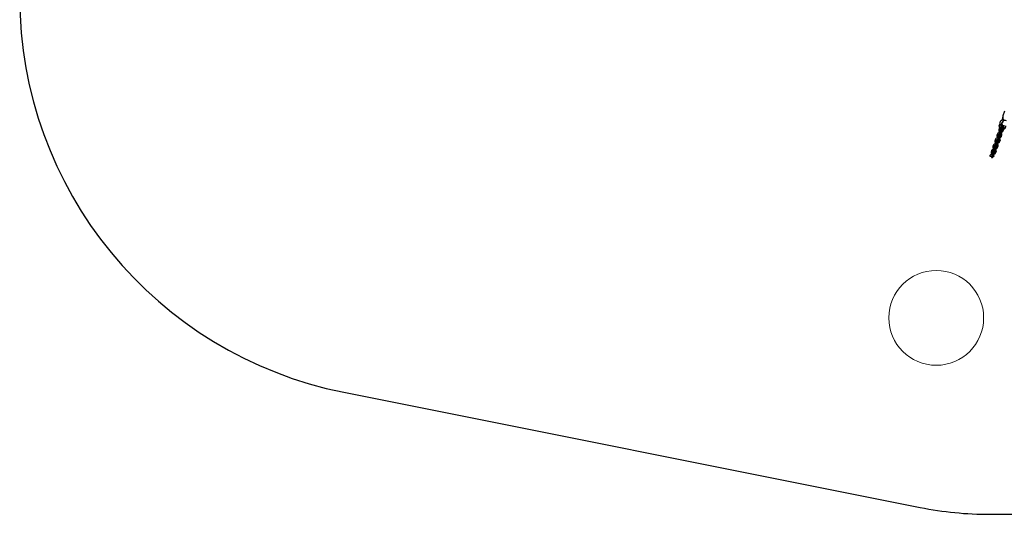
# Model space of a CAD drawing. Units: millimetres. Extents: x 640 to 8160, y 506 to 7264.
# Drawn here: x 640 to 4791, y 506 to 2593 of the extents above; entities that cross this region are included whole.
import ezdxf

# ---------------------------------------------------------------- set-up
doc = ezdxf.new("R2010")
doc.units = ezdxf.units.MM
doc.header["$LTSCALE"] = 100
doc.layers.add('OTWORY_MONTAŻOWE', color=1, linetype='Continuous')
doc.layers.add('STREFA', color=102, linetype='Continuous')

msp = doc.modelspace()

# ---------------------------------------------------------------- linework, layer by layer
at = {"color": 7, "linetype": 'Continuous', "lineweight": 25}
for p, q in [((4792.4, 2207.5), (4785.3, 2186.9)), ((4780.6, 2159), (4780.6, 2158)), ((4785, 2185.2), (4785, 2176.7)), ((4787.1, 2171.6), (4786.3, 2167.5)), ((4770.2, 2135.5), (4767.7, 2128.1)), ((4770.1, 2144.3), (4770.5, 2143.6)), ((4770.6, 2120.6), (4770.4, 2120.2)), ((4773, 2117.7), (4770.5, 2110.4)), ((4771.7, 2150.3), (4771.1, 2149.8)), ((4772.7, 2153.1), (4772, 2151)), ((4773.4, 2126.3), (4775.8, 2133.2)), ((4778, 2141.9), (4781.1, 2141.3)), ((4781, 2141), (4778.5, 2133.8)), ((4779.3, 2148.5), (4780, 2150.6)), ((4782.4, 2148.9), (4779.6, 2149.4)), ((4781, 2150.9), (4780.5, 2149.2)), ((4781.5, 2151.8), (4781, 2150.8)), ((4782.4, 2129.1), (4781.3, 2125.9)), ((4784.2, 2131.8), (4786.7, 2139.1)), ((4786.9, 2123.8), (4789.5, 2131.2)), ((4787.1, 2140.3), (4789, 2140)), ((4754.1, 2088.8), (4751.5, 2081.4)), ((4757.3, 2079.6), (4759.7, 2086.5)), ((4762.2, 2112.2), (4759.6, 2104.7)), ((4762.5, 2097.3), (4762.4, 2096.9)), ((4764.9, 2094.3), (4762.4, 2087.1)), ((4766.3, 2082.3), (4765.2, 2079.1)), ((4765.3, 2103), (4767.7, 2109.9)), ((4768.1, 2085.1), (4770.6, 2092.4)), ((4770.8, 2077.1), (4773.4, 2084.5)), ((4774.3, 2105.7), (4773.2, 2102.5)), ((4776.1, 2108.4), (4778.7, 2115.7)), ((4778.9, 2100.4), (4781.4, 2107.9)), ((4738, 2042.1), (4735.4, 2034.6)), ((4741.1, 2032.9), (4743.5, 2039.8)), ((4746, 2065.5), (4743.5, 2058)), ((4746.4, 2050.5), (4746.2, 2050.2)), ((4748.8, 2047.6), (4746.3, 2040.4)), ((4750.1, 2035.6), (4749, 2032.4)), ((4749.2, 2056.2), (4751.6, 2063.2)), ((4751.9, 2038.3), (4754.4, 2045.7)), ((4754.4, 2073.9), (4754.3, 2073.5)), ((4756.8, 2070.9), (4754.3, 2063.7)), ((4754.6, 2030.4), (4757.2, 2037.8)), ((4758.2, 2059), (4757.1, 2055.8)), ((4760, 2061.7), (4762.5, 2069)), ((4762.7, 2053.7), (4765.3, 2061.2)), ((4740.7, 2024.2), (4738.2, 2017)), ((4743.9, 2015), (4746.4, 2022.3)), ((4744.8, 2016.2), (4744.3, 2016.4))]:
    msp.add_line(p, q, dxfattribs=at)
at = {"color": 7, "linetype": 'Continuous', "lineweight": 25, "flags": 128}
for points in [[(4773.3, 2161.8), (4772.7, 2159.3), (4772.8, 2156.1)], [(4787, 2170.7), (4784.8, 2170.5), (4782.2, 2169.8), (4780.3, 2169.1), (4779.3, 2168.6), (4778.5, 2168.1), (4777.7, 2167.5), (4776.7, 2166.7), (4775.5, 2165.5), (4774.3, 2163.9), (4773.3, 2161.8)], [(4786.3, 2167.5), (4786.1, 2166.5), (4785.7, 2164.7), (4785.3, 2163), (4784.8, 2161.6), (4784.5, 2160.4), (4784.2, 2159.7), (4784, 2159.2), (4783.9, 2159), (4783.9, 2159.1)], [(4785.3, 2186.9), (4785.1, 2186.3), (4785, 2185.2)], [(4785, 2176.7), (4785.1, 2175.6), (4785.4, 2174.4), (4785.9, 2173.3), (4786.7, 2172.2), (4787.6, 2171.2), (4788.7, 2170.2), (4789.9, 2169.3), (4791.2, 2168.6)], [(4767.7, 2128.1), (4767.5, 2126.1), (4767.7, 2124.5), (4768.8, 2122.4), (4770.7, 2120.5), (4773.2, 2119.2), (4773.4, 2119.1)], [(4767.7, 2128.1), (4767.7, 2128.1), (4767.6, 2127.7), (4767.6, 2127.4), (4767.7, 2127), (4768.2, 2126.3), (4768.9, 2125.7), (4769.8, 2125.3), (4770.5, 2125.1), (4770.5, 2125.1)], [(4772.7, 2153.4), (4772.5, 2153.3), (4772, 2152.8), (4771.6, 2152.2), (4771.2, 2151.5), (4770.8, 2150.5), (4770.5, 2149.4), (4770.2, 2148.1), (4769.9, 2146.7), (4769.7, 2145.5), (4769.6, 2144.2), (4769.6, 2143), (4769.8, 2142), (4770, 2141.1), (4770.4, 2140.3), (4771, 2139.6), (4771.8, 2139), (4772.8, 2138.6), (4773.9, 2138.4), (4774.9, 2138.6), (4775.8, 2139), (4776.5, 2139.4), (4777, 2140), (4777.4, 2140.6), (4777.8, 2141.3), (4778.2, 2142.3), (4778.5, 2143.5), (4778.8, 2144.8), (4779.1, 2146.1), (4779.2, 2147.4), (4779.3, 2148.5), (4779.3, 2148.5)], [(4771.7, 2149.9), (4771.7, 2150.6), (4771.5, 2151), (4771.3, 2151.1), (4771.1, 2150.8), (4770.8, 2150.1), (4770.5, 2149.2), (4770.2, 2148.1), (4770, 2146.9), (4769.8, 2145.7), (4769.8, 2144.6), (4769.8, 2143.8), (4769.8, 2143.2), (4770, 2142.9), (4770.2, 2143.1), (4770.5, 2143.5), (4770.8, 2144.3), (4771.1, 2145.3), (4771.3, 2146.5), (4771.5, 2147.7), (4771.7, 2148.9), (4771.7, 2149.9)], [(4771, 2146.3), (4770.8, 2145.3), (4770.5, 2144.6), (4770.3, 2144.3), (4770.1, 2144.3), (4770, 2144.6), (4770, 2145.3), (4770.1, 2146.3), (4770.2, 2147.3), (4770.4, 2148.3), (4770.7, 2149.1), (4770.9, 2149.6), (4771.1, 2149.8), (4771.3, 2149.6), (4771.3, 2149.1), (4771.3, 2148.3), (4771.2, 2147.3), (4771, 2146.3)], [(4772.8, 2138.6), (4771.7, 2137.7), (4770.2, 2135.5)], [(4770.3, 2135.6), (4770.2, 2135.4), (4770.2, 2135.1), (4770.2, 2134.7), (4770.3, 2134.4), (4770.7, 2133.6), (4771.4, 2133), (4772.3, 2132.5), (4773, 2132.3), (4773, 2132.3)], [(4770.4, 2119.8), (4770.4, 2119.8), (4770.5, 2120.2)], [(4779.2, 2148.5), (4779.2, 2148.4), (4778.7, 2148.3), (4777.7, 2148.3), (4776.6, 2148.4), (4776.1, 2148.4), (4775, 2148.7), (4774, 2149), (4773.1, 2149.3), (4772.3, 2149.6), (4771.8, 2149.8), (4771.7, 2149.9), (4771.7, 2149.9), (4771.7, 2149.9)], [(4772.8, 2156.1), (4773, 2154.4), (4772.7, 2153.1)], [(4780, 2150.7), (4779.7, 2150), (4779, 2149.5), (4778.1, 2149.1), (4777, 2149.1), (4775.8, 2149.3), (4774.7, 2149.7), (4773.7, 2150.4), (4773, 2151.2), (4772.7, 2152.1), (4772.7, 2152.9), (4772.7, 2153.1)], [(4774.4, 2126.5), (4774.4, 2126.6), (4774.3, 2126.3), (4774.3, 2125.9), (4774.3, 2125.2), (4774.2, 2124.3), (4774.1, 2123), (4773.8, 2121.3), (4773.4, 2119.3), (4772.9, 2117.6)], [(4772.9, 2117.1), (4772.9, 2117.2), (4773, 2117.6)], [(4774.3, 2125.3), (4774, 2125.5), (4773.8, 2125.7), (4773.6, 2125.9), (4773.5, 2126.1), (4773.5, 2126.2), (4773.4, 2126.4), (4773.5, 2126.4)], [(4776.9, 2134.2), (4776.9, 2132.3), (4777.1, 2131.1), (4777.4, 2130.1), (4777.8, 2129.4), (4778.2, 2129), (4778.9, 2128.5), (4779.8, 2128.2), (4780.7, 2128.2), (4781.2, 2128.3), (4781.8, 2128.5), (4783, 2129.6), (4783.7, 2130.6), (4784.2, 2131.8)], [(4781, 2140.8), (4777.9, 2140.7), (4777.4, 2140.6)], [(4778, 2141.9), (4777.8, 2141), (4777.8, 2140.7)], [(4778.5, 2133.3), (4778.5, 2133.3), (4778.6, 2133.8)], [(4778.5, 2133.3), (4778.5, 2133.2), (4778.6, 2132.5), (4779.1, 2131.8), (4779.8, 2131.2), (4780.7, 2130.7), (4781.2, 2130.6), (4781.7, 2130.5), (4782.2, 2130.5), (4783.1, 2130.7), (4783.8, 2131.1), (4784.2, 2131.7), (4784.2, 2131.8)], [(4780, 2150.7), (4780.7, 2153.6), (4780.5, 2157.2)], [(4780.6, 2158), (4780.6, 2157), (4780.7, 2154.9), (4781, 2153.3), (4781.4, 2152), (4781.9, 2150.8), (4782.6, 2149.6), (4783.5, 2148.5), (4784.6, 2147.5), (4785.9, 2146.7), (4787.4, 2146.2), (4789, 2145.9), (4790.6, 2145.9), (4792, 2146.2)], [(4780.9, 2140.5), (4780.9, 2140.5), (4781.1, 2140.9)], [(4780.9, 2140.5), (4780.9, 2140.5), (4781.1, 2139.8), (4781.6, 2139.1), (4782.4, 2138.5), (4783.3, 2138.1), (4783.8, 2138), (4784.3, 2137.9), (4784.7, 2137.9), (4785.6, 2138), (4786.3, 2138.4), (4786.7, 2139), (4786.7, 2139.1)], [(4782.4, 2149.9), (4782.4, 2149.9), (4782.4, 2149.7), (4782.4, 2149.2), (4782.4, 2148.6), (4782.3, 2147.7), (4782.2, 2146.4), (4781.9, 2144.7), (4781.5, 2142.7), (4781, 2141)], [(4781.3, 2125.9), (4781.3, 2125.9), (4781.2, 2125.5), (4781.3, 2125.2), (4781.4, 2124.8), (4781.8, 2124.1), (4782.5, 2123.5), (4783.4, 2123), (4784.1, 2122.8), (4784.1, 2122.7)], [(4789.5, 2131.3), (4789.2, 2130.7), (4788.6, 2130.2), (4787.7, 2130), (4786.8, 2129.9), (4786.7, 2130), (4786.6, 2130)], [(4788.3, 2140.1), (4788.3, 2139.8), (4788.4, 2138.7), (4788.7, 2137.8), (4789.1, 2137.1), (4789.7, 2136.3), (4790.5, 2135.7), (4791.4, 2135.3), (4792.6, 2135.2), (4793.6, 2135.4), (4794.4, 2135.7), (4795.1, 2136.2), (4795.6, 2136.8), (4796.1, 2137.4), (4796.4, 2138.1), (4796.8, 2139.1), (4797.2, 2140.2), (4797.5, 2141.6), (4797.7, 2142.9), (4797.9, 2144.2), (4798, 2145.3), (4798, 2145.3)], [(4788.5, 2140), (4788.5, 2140), (4788.7, 2139.7), (4788.9, 2139.8), (4789.2, 2140.3), (4789.4, 2141.1), (4789.7, 2142.1), (4790, 2143.3), (4790.2, 2144.5), (4790.3, 2145.6), (4790.3, 2145.9)], [(4751.5, 2081.3), (4751.3, 2079.4), (4751.6, 2077.8), (4752.7, 2075.7), (4754.5, 2073.8), (4757.1, 2072.5), (4757.2, 2072.4)], [(4751.6, 2081.4), (4751.5, 2081.4), (4751.5, 2081), (4751.5, 2080.7), (4751.6, 2080.3), (4752, 2079.6), (4752.7, 2079), (4753.6, 2078.6), (4754.4, 2078.4), (4754.4, 2078.4)], [(4754.2, 2088.9), (4754.1, 2088.7), (4754, 2088.4), (4754, 2088), (4754.1, 2087.7), (4754.6, 2086.9), (4755.3, 2086.3), (4756.1, 2085.8), (4756.9, 2085.6), (4756.9, 2085.6)], [(4758.2, 2079.8), (4758.2, 2079.8), (4758.2, 2079.6), (4758.2, 2079.2), (4758.2, 2078.5), (4758.1, 2077.6), (4758, 2076.3), (4757.7, 2074.6), (4757.3, 2072.6), (4756.8, 2070.9)], [(4758.2, 2078.6), (4757.8, 2078.8), (4757.6, 2079), (4757.5, 2079.2), (4757.4, 2079.4), (4757.3, 2079.5), (4757.3, 2079.7), (4757.3, 2079.7)], [(4759.6, 2104.7), (4759.4, 2102.7), (4759.7, 2101.1), (4760.7, 2099), (4762.6, 2097.2), (4765.2, 2095.8), (4765.3, 2095.8)], [(4759.6, 2104.8), (4759.6, 2104.7), (4759.5, 2104.4), (4759.6, 2104), (4759.7, 2103.7), (4760.1, 2103), (4760.8, 2102.4), (4761.7, 2101.9), (4762.4, 2101.7), (4762.5, 2101.7)], [(4760.7, 2087.5), (4760.7, 2085.6), (4760.9, 2084.3), (4761.2, 2083.4), (4761.6, 2082.7), (4762.1, 2082.3), (4762.8, 2081.8), (4763.7, 2081.5), (4764.6, 2081.5), (4765.1, 2081.6), (4765.6, 2081.8), (4766.9, 2082.9), (4767.5, 2083.9), (4768.1, 2085.1)], [(4762.2, 2112.2), (4762.1, 2112.1), (4762.1, 2111.7), (4762.1, 2111.4), (4762.2, 2111), (4762.6, 2110.3), (4763.3, 2109.7), (4764.2, 2109.2), (4764.9, 2109), (4765, 2108.9)], [(4762.3, 2096.5), (4762.3, 2096.5), (4762.4, 2096.9)], [(4762.3, 2086.6), (4762.3, 2086.6), (4762.4, 2087.1)], [(4762.3, 2086.6), (4762.3, 2086.5), (4762.5, 2085.8), (4763, 2085.1), (4763.7, 2084.4), (4764.6, 2084), (4765.1, 2083.9), (4765.6, 2083.8), (4766, 2083.8), (4766.9, 2084), (4767.6, 2084.4), (4768, 2085), (4768.1, 2085.1)], [(4764.8, 2093.8), (4764.8, 2093.8), (4764.9, 2094.2)], [(4764.8, 2093.8), (4764.8, 2093.8), (4765, 2093), (4765.5, 2092.4), (4766.2, 2091.8), (4767.2, 2091.4), (4767.6, 2091.3), (4768.1, 2091.2), (4768.6, 2091.2), (4769.5, 2091.3), (4770.1, 2091.7), (4770.5, 2092.2), (4770.6, 2092.4)], [(4766.3, 2103.2), (4766.3, 2103.2), (4766.3, 2103), (4766.3, 2102.5), (4766.2, 2101.8), (4766.2, 2101), (4766, 2099.7), (4765.8, 2097.9), (4765.4, 2095.9), (4764.9, 2094.2)], [(4765.2, 2079.2), (4765.2, 2079.2), (4765.1, 2078.8), (4765.1, 2078.5), (4765.2, 2078.1), (4765.7, 2077.4), (4766.4, 2076.7), (4767.2, 2076.3), (4768, 2076), (4768, 2076)], [(4766.2, 2102), (4765.9, 2102.2), (4765.7, 2102.4), (4765.5, 2102.6), (4765.5, 2102.7), (4765.4, 2102.8), (4765.4, 2103), (4765.4, 2103.1)], [(4768.8, 2110.8), (4768.8, 2108.9), (4769, 2107.7), (4769.3, 2106.7), (4769.7, 2106.1), (4770.1, 2105.6), (4770.8, 2105.1), (4771.7, 2104.9), (4772.7, 2104.8), (4773.2, 2104.9), (4773.7, 2105.2), (4775, 2106.2), (4775.6, 2107.2), (4776.2, 2108.5)], [(4770.4, 2109.9), (4770.4, 2110), (4770.5, 2110.4)], [(4770.4, 2109.9), (4770.4, 2109.9), (4770.6, 2109.1), (4771, 2108.4), (4771.8, 2107.8), (4772.7, 2107.4), (4773.2, 2107.2), (4773.6, 2107.2), (4774.1, 2107.2), (4775, 2107.3), (4775.7, 2107.8), (4776.1, 2108.4), (4776.1, 2108.4)], [(4773.4, 2084.6), (4773.1, 2084), (4772.4, 2083.5), (4771.6, 2083.2), (4770.6, 2083.2), (4770.5, 2083.2), (4770.5, 2083.2)], [(4772.9, 2117.1), (4772.9, 2117.1), (4773.1, 2116.4), (4773.6, 2115.7), (4774.3, 2115.1), (4775.2, 2114.7), (4775.7, 2114.6), (4776.2, 2114.5), (4776.7, 2114.5), (4777.5, 2114.7), (4778.2, 2115.1), (4778.6, 2115.6), (4778.6, 2115.7)], [(4773.3, 2102.6), (4773.2, 2102.5), (4773.2, 2102.2), (4773.2, 2101.8), (4773.3, 2101.5), (4773.7, 2100.7), (4774.4, 2100.1), (4775.3, 2099.6), (4776, 2099.4), (4776.1, 2099.4)], [(4781.5, 2108), (4781.1, 2107.3), (4780.5, 2106.9), (4779.7, 2106.6), (4778.7, 2106.6), (4778.6, 2106.6), (4778.6, 2106.6)], [(4735.4, 2034.6), (4735.2, 2032.7), (4735.5, 2031.1), (4736.5, 2028.9), (4738.4, 2027.1), (4741, 2025.7), (4741.1, 2025.7)], [(4735.4, 2034.7), (4735.4, 2034.6), (4735.3, 2034.3), (4735.4, 2034), (4735.5, 2033.6), (4735.9, 2032.9), (4736.6, 2032.3), (4737.5, 2031.9), (4738.2, 2031.7), (4738.3, 2031.7)], [(4738, 2042.2), (4737.9, 2042), (4737.9, 2041.7), (4737.9, 2041.3), (4738, 2041), (4738.4, 2040.2), (4739.1, 2039.6), (4740, 2039.1), (4740.7, 2038.9), (4740.8, 2038.9)], [(4743.5, 2058), (4743.2, 2056), (4743.5, 2054.4), (4744.6, 2052.3), (4746.5, 2050.4), (4749, 2049.1), (4749.2, 2049.1)], [(4743.5, 2058), (4743.5, 2058), (4743.4, 2057.7), (4743.4, 2057.3), (4743.5, 2056.9), (4744, 2056.2), (4744.7, 2055.6), (4745.6, 2055.2), (4746.3, 2055), (4746.3, 2055)], [(4744.6, 2040.8), (4744.6, 2038.9), (4744.8, 2037.6), (4745.1, 2036.7), (4745.5, 2036), (4745.9, 2035.6), (4746.6, 2035.1), (4747.5, 2034.8), (4748.5, 2034.8), (4749, 2034.9), (4749.5, 2035.1), (4750.8, 2036.2), (4751.4, 2037.1), (4751.9, 2038.4)], [(4746.1, 2065.5), (4746, 2065.4), (4745.9, 2065), (4746, 2064.7), (4746.1, 2064.3), (4746.5, 2063.6), (4747.2, 2062.9), (4748.1, 2062.5), (4748.8, 2062.2), (4748.8, 2062.2)], [(4746.2, 2049.7), (4746.2, 2049.8), (4746.3, 2050.2)], [(4746.2, 2039.9), (4746.2, 2039.9), (4746.3, 2040.3)], [(4746.2, 2039.9), (4746.2, 2039.8), (4746.3, 2039.1), (4746.8, 2038.3), (4747.6, 2037.7), (4748.5, 2037.3), (4748.9, 2037.2), (4749.4, 2037.1), (4749.9, 2037.1), (4750.8, 2037.3), (4751.5, 2037.7), (4751.9, 2038.3), (4751.9, 2038.4)], [(4750.2, 2056.5), (4750.2, 2056.5), (4750.1, 2056.3), (4750.1, 2055.8), (4750.1, 2055.1), (4750, 2054.2), (4749.9, 2052.9), (4749.6, 2051.2), (4749.2, 2049.2), (4748.7, 2047.5)], [(4748.7, 2047.1), (4748.7, 2047.1), (4748.8, 2047.5)], [(4748.7, 2047.1), (4748.7, 2047), (4748.9, 2046.3), (4749.4, 2045.7), (4750.1, 2045.1), (4751, 2044.7), (4751.5, 2044.5), (4752, 2044.5), (4752.4, 2044.5), (4753.3, 2044.6), (4754, 2045), (4754.4, 2045.5), (4754.4, 2045.6)], [(4750.1, 2055.2), (4749.8, 2055.5), (4749.6, 2055.7), (4749.4, 2055.9), (4749.3, 2056), (4749.3, 2056.1), (4749.2, 2056.3), (4749.2, 2056.4)], [(4752.7, 2064.1), (4752.7, 2062.2), (4752.8, 2061), (4753.2, 2060), (4753.6, 2059.4), (4754, 2058.9), (4754.7, 2058.4), (4755.6, 2058.1), (4756.5, 2058.1), (4757, 2058.2), (4757.6, 2058.5), (4758.8, 2059.5), (4759.4, 2060.5), (4760, 2061.8)], [(4754.3, 2073.1), (4754.3, 2073.1), (4754.4, 2073.5)], [(4754.3, 2063.2), (4754.3, 2063.2), (4754.4, 2063.7)], [(4754.3, 2063.2), (4754.3, 2063.2), (4754.4, 2062.4), (4754.9, 2061.7), (4755.6, 2061.1), (4756.5, 2060.7), (4757, 2060.5), (4757.5, 2060.5), (4758, 2060.5), (4758.9, 2060.6), (4759.5, 2061), (4760, 2061.6), (4760, 2061.7)], [(4757.2, 2037.9), (4756.9, 2037.3), (4756.3, 2036.8), (4755.5, 2036.5), (4754.5, 2036.5), (4754.4, 2036.5), (4754.3, 2036.5)], [(4756.7, 2070.4), (4756.7, 2070.5), (4756.9, 2070.9)], [(4756.7, 2070.4), (4756.7, 2070.4), (4756.9, 2069.7), (4757.4, 2069), (4758.2, 2068.4), (4759.1, 2068), (4759.6, 2067.9), (4760, 2067.8), (4760.5, 2067.8), (4761.4, 2068), (4762.1, 2068.3), (4762.5, 2068.9), (4762.5, 2069)], [(4757.1, 2055.9), (4757.1, 2055.8), (4757, 2055.5), (4757.1, 2055.1), (4757.2, 2054.8), (4757.6, 2054), (4758.3, 2053.4), (4759.2, 2052.9), (4759.9, 2052.7), (4759.9, 2052.7)], [(4765.3, 2061.2), (4765, 2060.6), (4764.4, 2060.1), (4763.5, 2059.9), (4762.6, 2059.9), (4762.5, 2059.9), (4762.4, 2059.9)], [(4738.6, 2018.1), (4737.1, 2017.7), (4735.3, 2016.8), (4733.4, 2016.1), (4732.6, 2016.1), (4731.9, 2016.4), (4731.4, 2016.8), (4731, 2017.4), (4730.8, 2018.1), (4730.9, 2019.2), (4731.4, 2020.5), (4732, 2021.3), (4733.3, 2022.5), (4733.6, 2022.6)], [(4737.7, 2012.3), (4737.8, 2012.2), (4738.8, 2011.6), (4739.6, 2011.4), (4740.2, 2011.4), (4740.4, 2011.4), (4741.6, 2011.9), (4742.7, 2013), (4743.3, 2013.8), (4743.9, 2015)], [(4738.1, 2016.5), (4738.1, 2016.5), (4738.2, 2017)], [(4738.1, 2016.5), (4738.1, 2016.5), (4738.3, 2015.7), (4738.8, 2015), (4739.5, 2014.4), (4740.4, 2014), (4740.9, 2013.8), (4741.4, 2013.8), (4741.8, 2013.8), (4742.7, 2013.9), (4743.4, 2014.3), (4743.8, 2014.9), (4743.8, 2015)], [(4738.2, 2017.1), (4738.2, 2016.8), (4738.2, 2016.8)], [(4740.6, 2023.7), (4740.6, 2023.7), (4740.7, 2024.2)], [(4740.6, 2023.7), (4740.6, 2023.7), (4740.8, 2023), (4741.3, 2022.3), (4742, 2021.7), (4742.9, 2021.3), (4743.4, 2021.2), (4743.9, 2021.1), (4744.4, 2021.1), (4745.3, 2021.3), (4745.9, 2021.6), (4746.3, 2022.2), (4746.4, 2022.3)], [(4742.1, 2033.1), (4742.1, 2033.1), (4742.1, 2032.9), (4742.1, 2032.5), (4742, 2031.8), (4742, 2030.9), (4741.8, 2029.6), (4741.6, 2027.9), (4741.1, 2025.9), (4740.7, 2024.2)], [(4742, 2031.9), (4741.7, 2032.1), (4741.5, 2032.3), (4741.3, 2032.5), (4741.3, 2032.6), (4741.2, 2032.8), (4741.2, 2032.9), (4741.2, 2033)], [(4746.1, 2021.9), (4747.2, 2020.7), (4747.5, 2020.1), (4747.8, 2019.4), (4747.9, 2018.2), (4747.7, 2017.3), (4747.2, 2016.7), (4746.7, 2016.3), (4746, 2016.1), (4745.1, 2016.1), (4744.8, 2016.2)], [(4749.1, 2032.5), (4749, 2032.5), (4749, 2032.1), (4749, 2031.8), (4749.1, 2031.4), (4749.5, 2030.7), (4750.2, 2030), (4751.1, 2029.6), (4751.8, 2029.3), (4751.9, 2029.3)]]:
    msp.add_lwpolyline(points, dxfattribs=at)
at = {"color": 7, "linetype": 'Continuous', "lineweight": 25}
for centre, radius, start, end in [((4786.3, 2156.3), 6.48, 100.2133, 153.0341), ((4854, 2158.9), 73.2, 160.4821, 171.5935), ((4778.5, 2068.1), 101.3, 77.6343, 82.7629), ((4771.2, 2107.3), 10.3, 80.5941, 151.5815), ((4794.3, 2112.5), 25.1, 161.454, 168.8481), ((4773.3, 2120.3), 2.97, 189.6822, 262.3615), ((4771.2, 2127.5), 2.46, 254.1409, 332.2872), ((4776.1, 2149.2), 4.45, 156.1923, 171.4523), ((4773.7, 2134.8), 2.57, 254.3334, 323.7769), ((4776.7, 2128.6), 2.53, 81.6275, 139.4566), ((4778.9, 2130.9), 3.9, 90.661, 144.8523), ((4751.4, 2125.2), 28.9, 340.2692, 5.9071), ((4781.8, 2144.3), 3.62, 226.2367, 256.4203), ((4778.4, 2128.2), 9.63, 276.2086, 332.7515), ((4779.5, 2127.1), 2.18, 292.246, 330.9333), ((4782.1, 2150.4), 1.12, 152.3058, 181.8601), ((4782.8, 2150.3), 1.84, 178.3669, 223.0492), ((4786.9, 2133.4), 3.48, 214.96, 265.5074), ((4784.9, 2124.9), 2.3, 250.3357, 331.5782), ((4750.7, 2150.2), 37.7, 342.4743, 353.7032), ((4782.7, 2132.9), 6.98, 346.4722, 56.3115), ((4763.1, 2083.9), 10.3, 80.5941, 151.5815), ((4755.1, 2080.8), 2.46, 254.1409, 332.2872), ((4757.6, 2088.1), 2.57, 254.3334, 323.7769), ((4760.5, 2081.9), 2.53, 81.6275, 139.4566), ((4762.8, 2084.2), 3.9, 90.661, 144.8523), ((4786.2, 2089.1), 25.1, 161.454, 168.8481), ((4765.2, 2096.9), 2.95, 189.5004, 261.7551), ((4735.3, 2078.5), 28.9, 340.2692, 5.9071), ((4763.1, 2104.1), 2.46, 254.1409, 332.2872), ((4762.2, 2081.5), 9.63, 276.2086, 332.7515), ((4763.3, 2080.4), 2.18, 292.246, 330.9333), ((4765.7, 2111.4), 2.57, 254.3334, 323.7769), ((4768.6, 2105.2), 2.53, 81.6275, 139.4566), ((4770.9, 2107.5), 3.9, 90.661, 144.8523), ((4770.8, 2086.7), 3.48, 214.96, 265.5074), ((4768.8, 2078.2), 2.3, 250.3357, 331.5782), ((4766.6, 2086.2), 6.98, 346.4722, 56.3115), ((4743.3, 2101.9), 28.9, 340.2692, 5.9071), ((4770.3, 2104.8), 9.63, 276.2086, 332.7515), ((4771.4, 2103.8), 2.18, 292.246, 330.9333), ((4778.8, 2110.1), 3.48, 214.96, 265.5074), ((4776.8, 2101.6), 2.3, 250.3357, 331.5782), ((4774.6, 2109.5), 6.98, 346.4722, 56.3115), ((4747, 2037.2), 10.3, 80.5941, 151.5815), ((4741.5, 2041.4), 2.57, 254.3334, 323.7769), ((4744.4, 2035.2), 2.53, 81.6275, 139.4566), ((4746.7, 2037.5), 3.9, 90.661, 144.8523), ((4770.1, 2042.4), 25.1, 161.454, 168.8481), ((4755.1, 2060.6), 10.3, 80.5625, 151.5707), ((4749.1, 2050.2), 2.97, 189.6822, 262.3615), ((4747, 2057.4), 2.46, 254.1409, 332.2872), ((4719.1, 2031.8), 28.9, 340.2692, 5.9071), ((4749.5, 2064.7), 2.57, 254.3334, 323.7769), ((4752.5, 2058.5), 2.53, 81.6275, 139.4566), ((4754.7, 2060.8), 3.9, 90.661, 144.8523), ((4754.6, 2040), 3.48, 214.96, 265.5074), ((4778.2, 2065.8), 25.1, 161.454, 168.8481), ((4757.2, 2073.6), 2.97, 189.6822, 262.3615), ((4750.4, 2039.5), 6.98, 346.4722, 56.3115), ((4727.2, 2055.2), 28.9, 340.2692, 5.9071), ((4754.2, 2058.1), 9.63, 276.2086, 332.7515), ((4755.3, 2057.1), 2.18, 292.246, 330.9333), ((4762.7, 2063.4), 3.48, 214.96, 265.5074), ((4760.7, 2054.8), 2.3, 250.3357, 331.5782), ((4758.5, 2062.8), 7.03, 346.5837, 56.6311), ((4739.1, 2013.5), 10.5, 81.7934, 121.4552), ((4739.7, 2014.6), 2.94, 118.8527, 228.6238), ((4738.9, 2034), 2.46, 254.1409, 332.2872), ((4746.1, 2034.8), 9.63, 276.2086, 332.7515), ((4747.2, 2033.7), 2.18, 292.246, 330.9333), ((4752.6, 2031.5), 2.3, 250.3357, 331.5782)]:
    msp.add_arc(centre, radius, start, end, dxfattribs=at)
at = {"layer": 'OTWORY_MONTAŻOWE', "lineweight": 18}
msp.add_circle((4504.1, 1335.3), 200, dxfattribs=at)
at = {"layer": 'STREFA', "linetype": 'Continuous', "lineweight": 25}
for p, q in [((2006.5, 1021.5), (4436.1, 535.5)), ((4730.3, 506.4), (6489.3, 506.4))]:
    msp.add_line(p, q, dxfattribs=at)
for centre, radius, start, end in [((2339.9, 2688.4), 1700, 180, 258.6892), ((4730.3, 2006.4), 1500, 258.6892, 270)]:
    msp.add_arc(centre, radius, start, end, dxfattribs=at)

doc.saveas('drawing.dxf')
